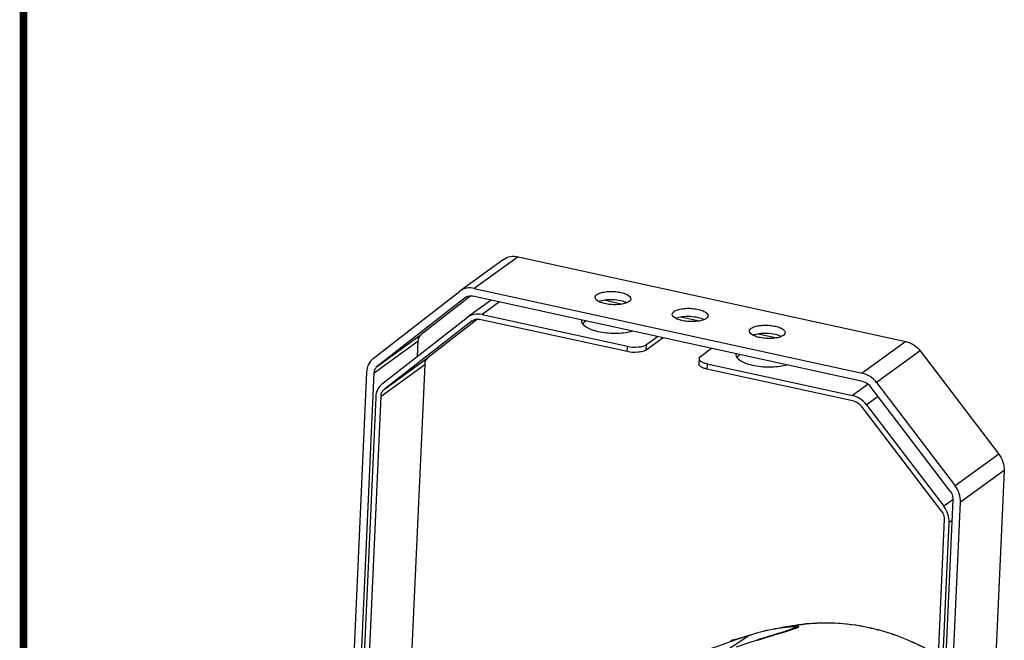
# Model space of a CAD drawing. Units: millimetres. Extents: x 10 to 289, y 5 to 203.
# Drawn here: x 10 to 61, y 70 to 103 of the extents above; entities that cross this region are included whole.
import ezdxf

# ---------------------------------------------------------------- set-up
doc = ezdxf.new("R2010")
doc.units = ezdxf.units.MM
doc.header["$LTSCALE"] = 16.335
doc.layers.get('0').update_dxf_attribs({"linetype": 'CONTINUOUS'})
doc.layers.add('02___PRT_ALL_AXES', color=7, linetype='CONTINUOUS')

msp = doc.modelspace()

# ---------------------------------------------------------------- linework, layer by layer
at = {"color": 7, "linetype": 'Continuous'}
for p, q in [((35.0206, 90.0391), (32.7301, 88.3803)), ((35.7746, 90.181), (33.484, 88.5223)), ((35.7746, 90.181), (56.1141, 85.7352)), ((28.1819, 84.8426), (32.7067, 88.3628)), ((32.7306, 88.3806), (32.7067, 88.3628)), ((33.484, 88.5223), (53.8235, 84.0764)), ((33.0207, 88.037), (28.4133, 84.4526)), ((33.2938, 88.1263), (30.7038, 86.1114)), ((33.0207, 88.037), (33.0327, 88.0459)), ((33.0207, 88.037), (33.0328, 88.0458)), ((34.3728, 87.9062), (33.1333, 87.0085)), ((53.8606, 83.6465), (33.4094, 88.1168)), ((34.8014, 87.8125), (33.8872, 87.1505)), ((40.2754, 87.9136), (41.2513, 87.7002)), ((28.6677, 83.5351), (33.1098, 86.991)), ((33.3743, 86.8167), (28.7668, 83.2322)), ((33.6474, 86.9059), (31.0574, 84.891)), ((33.1335, 87.0087), (33.1098, 86.991)), ((33.3743, 86.8167), (33.3863, 86.8256)), ((33.3743, 86.8167), (33.3864, 86.8254)), ((41.4943, 85.2065), (33.763, 86.8964)), ((33.8872, 87.1505), (41.5068, 85.485)), ((44.3202, 87.0294), (45.2961, 86.8161)), ((28.2376, 84.0933), (30.5281, 85.7521)), ((28.4133, 84.4526), (30.7038, 86.1114)), ((30.5281, 85.7521), (30.4923, 84.9546)), ((42.4956, 85.2961), (43.3137, 85.8885)), ((42.5082, 85.5746), (43.0952, 85.9997)), ((43.3165, 85.9513), (43.3137, 85.8885)), ((48.3649, 86.1453), (49.3409, 85.932)), ((56.1141, 85.7352), (53.8235, 84.0764)), ((41.4943, 85.2065), (41.5068, 85.485)), ((42.4956, 85.2961), (42.5082, 85.5746)), ((45.3395, 84.9557), (45.9265, 85.3808)), ((56.8621, 85.2422), (54.5715, 83.5835)), ((56.8621, 85.2422), (60.9853, 79.8318)), ((28.7668, 83.2322), (31.0574, 84.891)), ((45.2644, 84.842), (45.2519, 84.5636)), ((28.5912, 82.873), (30.8817, 84.5317)), ((30.8817, 84.5317), (30.1702, 68.7104)), ((45.6864, 84.5714), (45.6739, 84.2929)), ((53.4052, 82.603), (45.6739, 84.2929)), ((45.6864, 84.5714), (53.306, 82.9058)), ((27.8305, 84.1241), (26.6655, 58.2188)), ((27.07, 58.1304), (28.2376, 84.0933)), ((54.134, 83.5055), (53.306, 82.9058)), ((58.4331, 77.8908), (54.2346, 83.4)), ((54.5715, 83.5835), (58.6947, 78.173)), ((28.3163, 82.8166), (27.5367, 65.4802)), ((27.8063, 65.4213), (28.5912, 82.873)), ((54.6551, 82.8482), (54.054, 82.4129)), ((57.9777, 76.8472), (53.7792, 82.3565)), ((54.054, 82.4129), (58.1019, 77.1013)), ((60.9853, 79.8318), (58.6947, 78.173)), ((61.2658, 78.9751), (58.9752, 77.3163)), ((61.2658, 78.9751), (60.4988, 61.9206)), ((58.5733, 77.4624), (57.4057, 51.4995)), ((58.5724, 77.442), (58.1019, 77.1013)), ((57.8102, 51.4111), (58.9752, 77.3163)), ((58.118, 76.4189), (57.3331, 58.9672)), ((57.6028, 58.9083), (58.3824, 76.2446)), ((58.5232, 76.3465), (58.3824, 76.2446)), ((50.0385, 70.6237), (50.2967, 70.7872)), ((50.2967, 70.7872), (50.3014, 70.7902)), ((50.3014, 70.7902), (50.3083, 70.7946)), ((50.3362, 70.8063), (50.331, 70.806)), ((54.1631, 70.7535), (54.181, 70.7495)), ((54.1635, 70.7574), (54.1824, 70.7533)), ((46.678, 69.5321), (47.85, 70.3152)), ((47.8255, 70.307), (47.7699, 70.2882)), ((47.869, 70.3245), (47.8193, 70.3081)), ((47.85, 70.3152), (47.8255, 70.307)), ((47.8696, 70.3218), (47.85, 70.3152)), ((47.8689, 70.3244), (47.869, 70.3245)), ((50.2926, 70.711), (50.2659, 70.7008)), ((50.3342, 70.7279), (50.3343, 70.7279)), ((48.4414, 70.132), (48.3107, 70.0906)), ((48.3107, 70.0906), (48.3834, 70.1012)), ((48.3147, 70.0793), (48.3834, 70.1012))]:
    msp.add_line(p, q, dxfattribs=at)
at = {"color": 7, "linetype": 'Continuous', "const_width": 0.4}
msp.add_lwpolyline([(9.8462, 203.0696), (9.8462, 6.9304)], dxfattribs=at)
at = {"color": 7, "linetype": 'Continuous'}
for points in [[(50.339, 70.7308), (50.3303, 70.7266), (50.3144, 70.7197), (50.2926, 70.711)], [(47.8193, 70.3081), (47.7366, 70.2825), (47.6513, 70.2571), (47.5671, 70.2329), (47.4842, 70.2095), (47.4025, 70.1868), (47.3215, 70.1646), (47.2412, 70.1427), (47.1615, 70.1212), (47.0821, 70.0999), (47.0029, 70.0788), (46.9238, 70.0578)], [(49.2584, 70.3843), (49.146, 70.3501), (49.0253, 70.3133), (48.8956, 70.2735), (48.756, 70.2304), (48.6051, 70.1834), (48.4414, 70.132)], [(50.2659, 70.7008), (50.2347, 70.6894), (50.1993, 70.6769), (50.1602, 70.6636), (50.1179, 70.6495), (50.0726, 70.6347), (50.0247, 70.6193), (49.9739, 70.6031), (49.9193, 70.586), (49.8602, 70.5676), (49.7953, 70.5477), (49.7229, 70.5254), (49.6422, 70.5008), (49.5546, 70.4742), (49.4617, 70.446), (49.2584, 70.3843)], [(48.3107, 70.0906), (47.7795, 69.9152), (47.2056, 69.7113)]]:
    msp.add_lwpolyline(points, dxfattribs=at)
for centre, radius, start, end in [((33.2862, 87.6942), 0.4336, 110.2058, 125.77823), ((50.9468, 61.0412), 9.7841, 93.60811, 100.85763), ((50.9198, 61.0173), 9.7963, 93.57876, 100.68239), ((50.0431, 71.1891), 0.5455, 302.27373, 302.71285), ((51.9152, 61.6407), 9.3556, 95.62345, 98.38785), ((50.8826, 61.4039), 9.4159, 100.88972, 108.66679), ((50.8419, 61.4566), 9.3502, 100.71212, 108.53478)]:
    msp.add_arc(centre, radius, start, end, dxfattribs=at)
for points, knots in [([(35.0211, 90.0394), (35.1245, 90.1141), (35.3746, 90.2194), (35.6438, 90.2096), (35.7746, 90.181)], [0, 0, 0, 0, 0.38260625, 0.78421286, 0.78421286, 0.78421286, 0.78421286]), ([(33.484, 88.5223), (33.3533, 88.5509), (33.084, 88.5606), (32.8339, 88.4554), (32.7306, 88.3807)], [0, 0, 0, 0, 0.40160661, 0.78421286, 0.78421286, 0.78421286, 0.78421286]), ([(33.1364, 88.1011), (33.1575, 88.1089), (33.246, 88.1341), (33.3416, 88.1316), (33.4094, 88.1168)], [0, 0, 0, 0, 0.06728012, 0.27558834, 0.27558834, 0.27558834, 0.27558834]), ([(33.8872, 87.1505), (33.7564, 87.1791), (33.4871, 87.1888), (33.2369, 87.0835), (33.1335, 87.0087)], [0, 0, 0, 0, 0.40174758, 0.78445904, 0.78445904, 0.78445904, 0.78445904]), ([(33.3862, 86.8256), (33.4379, 86.863), (33.563, 86.9156), (33.6976, 86.9107), (33.763, 86.8964)], [0, 0, 0, 0, 0.19130313, 0.39210643, 0.39210643, 0.39210643, 0.39210643]), ([(41.7964, 86.282), (41.6744, 86.2426), (41.4045, 86.1847), (40.9764, 86.1491), (40.5246, 86.1608), (40.087, 86.2196), (39.7519, 86.3053), (39.5194, 86.3981), (39.3015, 86.5091), (39.1175, 86.6726), (39.1237, 86.8123)], [0, 0, 0, 0, 0.3846317, 0.8239113, 1.2864229, 1.7377851, 2.1450281, 2.3235133, 2.4817705, 2.9013633, 2.9013633, 2.9013633, 2.9013633]), ([(39.2689, 86.7726), (39.2747, 86.7768), (39.2988, 86.7937), (39.324, 86.8091), (39.3435, 86.8201)], [0, 0, 0, 0, 0.021200265, 0.088461745, 0.088461745, 0.088461745, 0.088461745]), ([(30.7038, 86.1114), (30.6514, 86.0706), (30.5629, 85.9594), (30.5313, 85.8221), (30.5281, 85.7521)], [0, 0, 0, 0, 0.19924141, 0.40958245, 0.40958245, 0.40958245, 0.40958245]), ([(43.3137, 85.8885), (43.3194, 85.8927), (43.3436, 85.9096), (43.3688, 85.925), (43.3883, 85.936)], [0, 0, 0, 0, 0.021200265, 0.088461745, 0.088461745, 0.088461745, 0.088461745]), ([(56.1141, 85.7352), (56.2589, 85.7035), (56.5437, 85.5785), (56.7682, 85.3655), (56.8621, 85.2422)], [0, 0, 0, 0, 0.44482553, 0.90964228, 0.90964228, 0.90964228, 0.90964228]), ([(42.4956, 85.2961), (42.4434, 85.2583), (42.3, 85.2031), (41.9633, 85.1493), (41.6811, 85.1657), (41.4943, 85.2065)], [0, 0, 0, 0, 0.1936146, 0.4498576, 1.0234338, 1.0234338, 1.0234338, 1.0234338]), ([(41.5068, 85.485), (41.6936, 85.4441), (41.9758, 85.4277), (42.3125, 85.4816), (42.4559, 85.5367), (42.5082, 85.5746)], [0, 0, 0, 0, 0.5735762, 0.8298191, 1.0234338, 1.0234338, 1.0234338, 1.0234338]), ([(28.1819, 84.8426), (28.077, 84.7611), (27.9001, 84.5387), (27.8368, 84.2641), (27.8305, 84.1241)], [0, 0, 0, 0, 0.39848282, 0.81916491, 0.81916491, 0.81916491, 0.81916491]), ([(31.0574, 84.891), (31.005, 84.8502), (30.9165, 84.739), (30.8849, 84.6018), (30.8817, 84.5317)], [0, 0, 0, 0, 0.19924141, 0.40958245, 0.40958245, 0.40958245, 0.40958245]), ([(45.2644, 84.842), (45.2616, 84.7787), (45.3642, 84.6825), (45.518, 84.6157), (45.6269, 84.5844), (45.6864, 84.5714)], [0, 0, 0, 0, 0.18994537, 0.34044489, 0.52332357, 0.52332357, 0.52332357, 0.52332357]), ([(45.3395, 84.9557), (45.3284, 84.9476), (45.2928, 84.9188), (45.2658, 84.8744), (45.2644, 84.842)], [0, 0, 0, 0, 0.04123273, 0.13866297, 0.13866297, 0.13866297, 0.13866297]), ([(49.8859, 84.5137), (49.7639, 84.4744), (49.494, 84.4164), (49.0659, 84.3808), (48.6142, 84.3926), (48.1766, 84.4514), (47.8414, 84.537), (47.6089, 84.6298), (47.391, 84.7409), (47.207, 84.9043), (47.2132, 85.0441)], [0, 0, 0, 0, 0.3846317, 0.8239113, 1.2864229, 1.7377851, 2.1450281, 2.3235133, 2.4817705, 2.9013633, 2.9013633, 2.9013633, 2.9013633]), ([(47.3585, 85.0044), (47.3642, 85.0086), (47.3883, 85.0255), (47.4135, 85.0409), (47.433, 85.0519)], [0, 0, 0, 0, 0.021200265, 0.088461745, 0.088461745, 0.088461745, 0.088461745]), ([(28.2376, 84.0933), (28.2408, 84.1634), (28.2724, 84.3006), (28.3609, 84.4118), (28.4133, 84.4526)], [0, 0, 0, 0, 0.21034104, 0.40958245, 0.40958245, 0.40958245, 0.40958245]), ([(45.6739, 84.2929), (45.6143, 84.3059), (45.5055, 84.3372), (45.3517, 84.404), (45.2491, 84.5003), (45.2519, 84.5635)], [0, 0, 0, 0, 0.18287869, 0.33337821, 0.52332357, 0.52332357, 0.52332357, 0.52332357]), ([(54.5715, 83.5835), (54.4776, 83.7067), (54.2532, 83.9197), (53.9684, 84.0447), (53.8235, 84.0764)], [0, 0, 0, 0, 0.46481675, 0.90964228, 0.90964228, 0.90964228, 0.90964228]), ([(53.8606, 83.6465), (53.8964, 83.6387), (54.0407, 83.592), (54.1652, 83.491), (54.2346, 83.4)], [0, 0, 0, 0, 0.1099893, 0.45321053, 0.45321053, 0.45321053, 0.45321053]), ([(28.6677, 83.5351), (28.5628, 83.4535), (28.3859, 83.2312), (28.3226, 82.9566), (28.3163, 82.8166)], [0, 0, 0, 0, 0.39848158, 0.81915931, 0.81915931, 0.81915931, 0.81915931]), ([(28.5912, 82.873), (28.5943, 82.943), (28.626, 83.0803), (28.7144, 83.1915), (28.7668, 83.2322)], [0, 0, 0, 0, 0.21034104, 0.40958245, 0.40958245, 0.40958245, 0.40958245]), ([(54.054, 82.4129), (53.9601, 82.5361), (53.7357, 82.7491), (53.4509, 82.8742), (53.306, 82.9058)], [0, 0, 0, 0, 0.46481332, 0.90963826, 0.90963826, 0.90963826, 0.90963826]), ([(53.4052, 82.603), (53.441, 82.5951), (53.5853, 82.5484), (53.7099, 82.4475), (53.7792, 82.3565)], [0, 0, 0, 0, 0.1099893, 0.45321053, 0.45321053, 0.45321053, 0.45321053]), ([(60.9853, 79.8318), (61.0795, 79.7081), (61.226, 79.4336), (61.2725, 79.1245), (61.2658, 78.9751)], [0, 0, 0, 0, 0.46633081, 0.91496641, 0.91496641, 0.91496641, 0.91496641]), ([(58.9752, 77.3163), (58.9819, 77.4657), (58.9354, 77.7748), (58.7889, 78.0494), (58.6947, 78.173)], [0, 0, 0, 0, 0.4486356, 0.91496641, 0.91496641, 0.91496641, 0.91496641]), ([(58.4331, 77.8908), (58.4568, 77.8596), (58.5389, 77.7317), (58.5784, 77.575), (58.5733, 77.4624)], [0, 0, 0, 0, 0.11750489, 0.45568925, 0.45568925, 0.45568925, 0.45568925]), ([(58.3824, 76.2446), (58.3891, 76.394), (58.3426, 76.7031), (58.1961, 76.9776), (58.1019, 77.1013)], [0, 0, 0, 0, 0.44863488, 0.91496247, 0.91496247, 0.91496247, 0.91496247]), ([(57.9777, 76.8472), (58.0014, 76.8161), (58.0835, 76.6882), (58.123, 76.5315), (58.118, 76.4189)], [0, 0, 0, 0, 0.11750489, 0.45568925, 0.45568925, 0.45568925, 0.45568925]), ([(50.232, 70.6748), (50.2468, 70.6798), (50.3011, 70.6985), (50.3552, 70.718), (50.3939, 70.7337)], [0, 0, 0, 0, 0.04692866, 0.17234064, 0.17234064, 0.17234064, 0.17234064]), ([(50.365, 70.7939), (50.3618, 70.7944), (50.343, 70.7964), (50.3239, 70.7956), (50.3083, 70.7946)], [0, 0, 0, 0, 0.009844658, 0.056772835, 0.056772835, 0.056772835, 0.056772835]), ([(50.3939, 70.7337), (50.4141, 70.7419), (50.4422, 70.7532), (50.4734, 70.7717), (50.4888, 70.7809), (50.4956, 70.7983), (50.4664, 70.8081), (50.4186, 70.8095), (50.3687, 70.8083), (50.3362, 70.8063)], [0, 0, 0, 0, 0.06537485, 0.09043382, 0.10864741, 0.1195724, 0.13615612, 0.18078753, 0.27841899, 0.27841899, 0.27841899, 0.27841899]), ([(50.3379, 70.7302), (50.3468, 70.7359), (50.3626, 70.7473), (50.3813, 70.7616), (50.3941, 70.7868), (50.3736, 70.7925), (50.365, 70.7939)], [0, 0, 0, 0, 0.0319231, 0.05733941, 0.07415703, 0.10004247, 0.10004247, 0.10004247, 0.10004247]), ([(50.5502, 70.8962), (51.1408, 70.9834), (52.3574, 71.0449), (53.5643, 70.8873), (54.1635, 70.7574)], [0, 0, 0, 0, 1.7912082, 3.6307236, 3.6307236, 3.6307236, 3.6307236]), ([(50.9984, 70.9513), (51.2575, 70.9768), (52.3158, 71.0372), (53.3824, 70.9241), (54.1631, 70.7535)], [0, 0, 0, 0, 0.7809723, 3.1782723, 3.1782723, 3.1782723, 3.1782723]), ([(54.181, 70.7495), (54.4942, 70.6805), (55.7586, 70.3434), (56.9628, 69.7892), (57.8062, 69.2765)], [0, 0, 0, 0, 0.9620305, 3.9231297, 3.9231297, 3.9231297, 3.9231297]), ([(54.1824, 70.7533), (54.4957, 70.6848), (55.7594, 70.3502), (56.9634, 69.7991), (57.8066, 69.2887)], [0, 0, 0, 0, 0.9620515, 3.9189541, 3.9189541, 3.9189541, 3.9189541]), ([(47.7699, 70.2882), (47.4947, 70.1956), (46.5891, 69.89), (45.6892, 69.5667), (45.0689, 69.3258)], [0, 0, 0, 0, 0.8710374, 2.8674988, 2.8674988, 2.8674988, 2.8674988]), ([(48.3834, 70.1012), (48.7184, 70.2077), (49.3347, 70.3986), (49.9539, 70.5806), (50.232, 70.6748)], [0, 0, 0, 0, 1.0547807, 1.9355597, 1.9355597, 1.9355597, 1.9355597])]:
    msp.add_open_spline(points, degree=3, knots=knots, dxfattribs=at)
for points in [[(39.1237, 86.8123), (39.1245, 86.83), (39.1275, 86.8478), (39.1325, 86.8648)], [(39.2086, 86.7225), (39.2274, 86.7407), (39.2477, 86.7573), (39.2689, 86.7726)], [(39.1635, 86.6716), (39.177, 86.6898), (39.1922, 86.7068), (39.2086, 86.7225)], [(47.2132, 85.0441), (47.214, 85.0618), (47.2171, 85.0795), (47.2221, 85.0966)], [(47.253, 84.9033), (47.2665, 84.9216), (47.2818, 84.9385), (47.2981, 84.9543)], [(47.2981, 84.9543), (47.3169, 84.9724), (47.3373, 84.9891), (47.3585, 85.0044)], [(50.3083, 70.7946), (50.3168, 70.8001), (50.3263, 70.8043), (50.3362, 70.8063)], [(47.85, 70.3152), (47.8559, 70.319), (47.8623, 70.3222), (47.8689, 70.3244)]]:
    msp.add_open_spline(points, degree=3, dxfattribs=at)
at = {"layer": '02___PRT_ALL_AXES', "color": 7, "linetype": 'Continuous'}
for p, q in [((50.299, 70.8582), (50.3182, 70.8612)), ((50.3182, 70.8612), (50.328, 70.8627))]:
    msp.add_line(p, q, dxfattribs=at)
for centre, radius, start, end in [((55.4658, 37.6286), 33.6289, 98.8381, 100.9055), ((55.3657, 38.2484), 33.0011, 98.3902, 98.78075)]:
    msp.add_arc(centre, radius, start, end, dxfattribs=at)
for points, knots in [([(39.9116, 88.197), (39.9666, 88.2368), (40.113, 88.2988), (40.3655, 88.3504), (40.661, 88.3678), (40.9649, 88.3497), (41.2516, 88.2934), (41.5038, 88.2089), (41.6953, 88.0705), (41.6908, 87.9707)], [0, 0, 0, 0, 0.2034722, 0.4678939, 0.7722033, 1.0875143, 1.3831298, 1.6317203, 1.9312894, 1.9312894, 1.9312894, 1.9312894]), ([(41.5969, 87.8287), (41.542, 87.7889), (41.3956, 87.7269), (41.1431, 87.6753), (40.8475, 87.6579), (40.5437, 87.676), (40.2569, 87.7323), (40.0047, 87.8168), (39.8133, 87.9552), (39.8177, 88.0549)], [0, 0, 0, 0, 0.2034722, 0.4678939, 0.7722033, 1.0875143, 1.3831298, 1.6317203, 1.9312894, 1.9312894, 1.9312894, 1.9312894]), ([(39.8177, 88.0549), (39.8183, 88.0676), (39.8298, 88.1255), (39.8749, 88.1705), (39.9116, 88.197)], [0, 0, 0, 0, 0.03805207, 0.17399384, 0.17399384, 0.17399384, 0.17399384]), ([(40.0005, 87.8387), (40.1058, 87.884), (40.3573, 87.9387), (40.7509, 87.9525), (41.1418, 87.9036), (41.3875, 87.8268), (41.4885, 87.7722)], [0, 0, 0, 0, 0.3441481, 0.7610218, 1.1780201, 1.5224913, 1.5224913, 1.5224913, 1.5224913]), ([(41.6908, 87.9707), (41.6903, 87.9581), (41.6787, 87.9002), (41.6336, 87.8552), (41.5969, 87.8287)], [0, 0, 0, 0, 0.03805207, 0.17399384, 0.17399384, 0.17399384, 0.17399384]), ([(43.8625, 87.1708), (43.8631, 87.1835), (43.8746, 87.2414), (43.9197, 87.2863), (43.9564, 87.3129)], [0, 0, 0, 0, 0.03805207, 0.17399384, 0.17399384, 0.17399384, 0.17399384]), ([(43.9564, 87.3129), (44.0113, 87.3527), (44.1577, 87.4147), (44.4103, 87.4663), (44.7058, 87.4836), (45.0097, 87.4655), (45.2964, 87.4093), (45.5486, 87.3247), (45.7401, 87.1864), (45.7356, 87.0866)], [0, 0, 0, 0, 0.2034722, 0.4678939, 0.7722033, 1.0875143, 1.3831298, 1.6317203, 1.9312894, 1.9312894, 1.9312894, 1.9312894]), ([(45.6417, 86.9445), (45.5868, 86.9048), (45.4404, 86.8428), (45.1878, 86.7912), (44.8923, 86.7738), (44.5884, 86.7919), (44.3017, 86.8482), (44.0495, 86.9327), (43.858, 87.0711), (43.8625, 87.1708)], [0, 0, 0, 0, 0.2034722, 0.4678939, 0.7722033, 1.0875143, 1.3831298, 1.6317203, 1.9312894, 1.9312894, 1.9312894, 1.9312894]), ([(44.0452, 86.9546), (44.1506, 86.9999), (44.402, 87.0546), (44.7956, 87.0684), (45.1865, 87.0195), (45.4323, 86.9426), (45.5333, 86.8881)], [0, 0, 0, 0, 0.3441481, 0.7610218, 1.1780201, 1.5224913, 1.5224913, 1.5224913, 1.5224913]), ([(45.7356, 87.0866), (45.735, 87.074), (45.7235, 87.0161), (45.6784, 86.9711), (45.6417, 86.9445)], [0, 0, 0, 0, 0.03805207, 0.17399384, 0.17399384, 0.17399384, 0.17399384]), ([(49.6865, 86.0604), (49.6315, 86.0206), (49.4851, 85.9587), (49.2326, 85.9071), (48.9371, 85.8897), (48.6332, 85.9078), (48.3465, 85.9641), (48.0943, 86.0486), (47.9028, 86.187), (47.9073, 86.2867)], [0, 0, 0, 0, 0.2034722, 0.4678939, 0.7722033, 1.0875143, 1.3831298, 1.6317203, 1.9312894, 1.9312894, 1.9312894, 1.9312894]), ([(47.9073, 86.2867), (47.9078, 86.2994), (47.9194, 86.3572), (47.9645, 86.4022), (48.0012, 86.4288)], [0, 0, 0, 0, 0.03805207, 0.17399384, 0.17399384, 0.17399384, 0.17399384]), ([(48.0012, 86.4288), (48.0561, 86.4686), (48.2025, 86.5306), (48.455, 86.5821), (48.7506, 86.5995), (49.0544, 86.5814), (49.3412, 86.5251), (49.5934, 86.4406), (49.7848, 86.3023), (49.7804, 86.2025)], [0, 0, 0, 0, 0.2034722, 0.4678939, 0.7722033, 1.0875143, 1.3831298, 1.6317203, 1.9312894, 1.9312894, 1.9312894, 1.9312894]), ([(48.09, 86.0705), (48.1953, 86.1158), (48.4468, 86.1705), (48.8404, 86.1843), (49.2313, 86.1354), (49.477, 86.0585), (49.5781, 86.004)], [0, 0, 0, 0, 0.3441481, 0.7610218, 1.1780201, 1.5224913, 1.5224913, 1.5224913, 1.5224913]), ([(49.7804, 86.2025), (49.7798, 86.1898), (49.7683, 86.132), (49.7232, 86.087), (49.6865, 86.0604)], [0, 0, 0, 0, 0.03805207, 0.17399384, 0.17399384, 0.17399384, 0.17399384])]:
    msp.add_open_spline(points, degree=3, knots=knots, dxfattribs=at)

doc.saveas('drawing.dxf')
